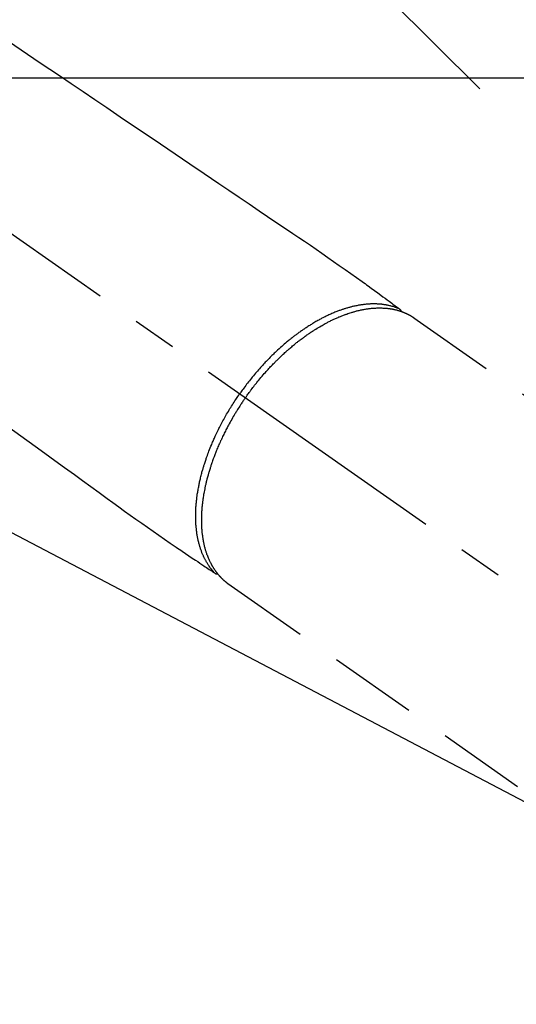
# Model space of a CAD drawing. Extents: x 0 to 26473, y -22053 to -13183.
# Drawn here: x 17488 to 17558, y -15286 to -15147 of the extents above; entities that cross this region are included whole.
import ezdxf

# ---------------------------------------------------------------- set-up
doc = ezdxf.new("R2010")
doc.units = 0
doc.header["$LTSCALE"] = 50
doc.header["$MEASUREMENT"] = 0
doc.linetypes.add('CENTER2', pattern=[1.125, 0.75, -0.125, 0.125, -0.125])
doc.linetypes.add('HIDDEN', pattern=[0.375, 0.25, -0.125])
doc.layers.get('0').update_dxf_attribs({"linetype": 'CONTINUOUS'})
for name, color, linetype in [('126-甲板', 2, 'CONTINUOUS'), ('150-機器', 8, 'CONTINUOUS'), ('160-文字', 254, 'CONTINUOUS')]:
    doc.layers.add(name, color=color, linetype=linetype)
doc.styles.add('KH001', font='txt')
doc.dimstyles.new('KH1xx030', dxfattribs={"dimscale": 30, "dimtxt": 2, "dimasz": 0.6, "dimexe": 0.3, "dimexo": 1.2, "dimgap": 0.5, "dimtad": 3, "dimdec": 1, "dimdsep": 46, "dimlunit": 6, "dimtxsty": 'KH001', "dimblk": 'DOT', "dimcen": 1, "dimdle": 1, "dimclrd": 256, "dimclre": 256, "dimclrt": 256, "dimadec": 0, "dimazin": 0, "dimtfac": 1, "dimtdec": 1, "dimtix": 1, "dimtmove": 2, "dimatfit": 3, "dimldrblk": 'CLOSEDBLANK', "dimfxl": 1, "dimtolj": 1, "dimtzin": 0, "dimlwd": -1, "dimlwe": -1, "dimarcsym": 0})

# ---------------------------------------------------------------- blocks, each defined once
blk = doc.blocks.new('F402_H')
at = {"layer": '150-機器', "color": 13, "linetype": 'CENTER2'}
blk.add_line((0, 0), (244.02, -170.86), dxfattribs=at)
at = {"layer": '150-機器', "color": 13, "linetype": 'HIDDEN'}
for p, q in [((167.27, -89.12), (227.62, -131.38)), ((141.06, -126.78), (140.96, -126.7)), ((140.96, -126.7), (201.3, -168.96))]:
    blk.add_line(p, q, dxfattribs=at)
for points in [[(109.05, -49.43), (111.74, -51.25), (114.43, -53.07), (117.13, -54.89), (118.8, -56.02), (120.47, -57.15), (122.14, -58.28), (123.82, -59.41), (125.72, -60.7), (127.63, -61.99), (129.53, -63.28), (131.44, -64.56), (133.5, -65.96), (135.56, -67.35), (137.63, -68.75), (139.69, -70.14), (141.11, -71.1), (142.54, -72.07), (143.96, -73.03), (145.38, -73.99), (146.57, -74.8), (147.76, -75.6), (148.95, -76.41), (150.15, -77.21), (150.98, -77.77), (151.8, -78.32), (152.63, -78.88), (153.45, -79.45), (154.27, -80.01), (155.09, -80.59), (155.9, -81.16), (156.72, -81.73), (157.53, -82.29), (158.34, -82.85), (159.15, -83.42), (159.95, -83.99), (160.16, -84.15), (160.37, -84.3), (160.58, -84.46), (160.79, -84.61), (161.25, -84.95), (161.7, -85.28), (162.16, -85.62), (162.62, -85.95), (162.9, -86.17), (163.19, -86.38), (163.48, -86.59), (163.77, -86.8), (163.95, -86.93), (164.13, -87.07), (164.31, -87.2), (164.5, -87.34), (164.56, -87.38), (164.62, -87.43), (164.69, -87.48), (164.75, -87.53), (164.83, -87.58), (164.9, -87.63), (164.97, -87.69), (165.05, -87.74), (165.08, -87.77), (165.12, -87.8), (165.16, -87.82), (165.2, -87.85), (165.21, -87.86), (165.23, -87.88), (165.25, -87.89), (165.26, -87.9), (165.28, -87.91), (165.29, -87.92), (165.3, -87.93), (165.31, -87.94), (165.32, -87.95), (165.33, -87.95), (165.34, -87.96), (165.35, -87.97), (165.35, -87.98), (165.36, -87.99), (165.37, -88), (165.37, -88.01), (165.38, -88.02), (165.39, -88.03), (165.39, -88.04), (165.4, -88.05), (165.41, -88.06), (165.41, -88.07), (165.42, -88.08), (165.42, -88.09), (165.42, -88.1), (165.42, -88.1), (165.43, -88.11), (165.43, -88.12), (165.43, -88.13), (165.43, -88.14), (165.44, -88.15), (165.44, -88.16), (165.44, -88.16), (165.44, -88.16), (165.44, -88.17), (165.44, -88.17), (165.45, -88.18), (165.45, -88.19), (165.45, -88.21), (165.45, -88.22)], [(109.66, -104.35), (111.67, -105.81), (113.69, -107.27), (115.08, -108.28), (116.47, -109.29), (117.86, -110.3), (119.25, -111.31), (120.42, -112.15), (121.58, -113), (122.74, -113.84), (123.91, -114.68), (124.71, -115.27), (125.52, -115.86), (126.33, -116.45), (127.14, -117.03), (127.95, -117.6), (128.77, -118.17), (129.59, -118.74), (130.4, -119.31), (131.21, -119.88), (132.01, -120.45), (132.82, -121.02), (133.63, -121.57), (133.85, -121.72), (134.07, -121.86), (134.29, -122.01), (134.5, -122.15), (134.98, -122.47), (135.45, -122.78), (135.92, -123.1), (136.39, -123.41), (136.69, -123.61), (136.98, -123.81), (137.28, -124), (137.58, -124.2), (137.76, -124.33), (137.95, -124.45), (138.14, -124.58), (138.33, -124.71), (138.4, -124.75), (138.46, -124.79), (138.53, -124.84), (138.6, -124.88), (138.67, -124.93), (138.75, -124.98), (138.82, -125.03), (138.9, -125.08), (138.94, -125.11), (138.98, -125.14), (139.01, -125.16), (139.05, -125.19), (139.07, -125.2), (139.09, -125.21), (139.11, -125.22), (139.12, -125.23), (139.14, -125.24), (139.15, -125.25), (139.16, -125.26), (139.18, -125.27), (139.19, -125.27), (139.2, -125.28), (139.21, -125.28), (139.22, -125.29), (139.23, -125.29), (139.24, -125.29), (139.25, -125.3), (139.26, -125.3), (139.27, -125.3), (139.28, -125.31), (139.3, -125.31), (139.31, -125.31), (139.32, -125.31), (139.33, -125.31), (139.34, -125.31), (139.36, -125.32), (139.36, -125.32), (139.37, -125.32), (139.38, -125.32), (139.38, -125.31), (139.39, -125.31), (139.41, -125.31), (139.42, -125.31), (139.43, -125.31), (139.43, -125.31), (139.43, -125.31), (139.43, -125.31), (139.44, -125.31), (139.45, -125.31), (139.46, -125.31), (139.48, -125.3), (139.49, -125.3)], [(165.25, -87.89), (165.19, -87.87), (165.14, -87.84), (165.08, -87.82), (165.03, -87.8), (164.97, -87.78), (164.92, -87.75), (164.86, -87.73), (164.8, -87.71), (164.78, -87.7), (164.75, -87.69), (164.72, -87.68), (164.69, -87.67), (164.63, -87.65), (164.57, -87.63), (164.52, -87.61), (164.46, -87.59), (164.33, -87.55), (164.2, -87.52), (164.08, -87.48), (163.95, -87.45), (163.85, -87.42), (163.74, -87.4), (163.64, -87.38), (163.54, -87.36), (163.47, -87.34), (163.4, -87.33), (163.33, -87.32), (163.25, -87.3), (163.16, -87.29), (163.06, -87.28), (162.97, -87.26), (162.88, -87.25), (162.8, -87.24), (162.73, -87.23), (162.65, -87.22), (162.58, -87.22), (162.49, -87.21), (162.4, -87.2), (162.32, -87.2), (162.23, -87.19), (162.13, -87.19), (162.03, -87.18), (161.93, -87.18), (161.84, -87.18), (161.75, -87.17), (161.66, -87.17), (161.57, -87.17), (161.48, -87.17), (161.37, -87.18), (161.25, -87.18), (161.14, -87.18), (161.03, -87.19), (160.93, -87.19), (160.84, -87.2), (160.75, -87.2), (160.66, -87.21), (160.53, -87.22), (160.4, -87.24), (160.28, -87.25), (160.15, -87.26), (160.03, -87.28), (159.91, -87.3), (159.79, -87.31), (159.68, -87.33), (159.56, -87.35), (159.44, -87.37), (159.32, -87.39), (159.2, -87.42), (159.06, -87.45), (158.91, -87.48), (158.77, -87.51), (158.62, -87.54), (158.54, -87.56), (158.45, -87.58), (158.37, -87.61), (158.28, -87.63), (158.17, -87.66), (158.06, -87.69), (157.95, -87.72), (157.84, -87.75), (157.73, -87.78), (157.62, -87.82), (157.51, -87.85), (157.4, -87.89), (157.31, -87.91), (157.22, -87.94), (157.13, -87.97), (157.05, -88), (156.93, -88.04), (156.82, -88.08), (156.71, -88.12), (156.6, -88.16), (156.47, -88.21), (156.35, -88.26), (156.22, -88.31), (156.1, -88.36), (155.96, -88.42), (155.82, -88.48), (155.68, -88.54), (155.54, -88.6), (155.4, -88.66), (155.26, -88.72), (155.12, -88.79), (154.98, -88.85), (154.86, -88.91), (154.73, -88.98), (154.6, -89.04), (154.48, -89.1), (154.37, -89.15), (154.27, -89.21), (154.17, -89.26), (154.07, -89.31), (153.94, -89.38), (153.81, -89.45), (153.69, -89.52), (153.56, -89.59), (153.42, -89.67), (153.28, -89.76), (153.14, -89.84), (153, -89.92), (152.88, -89.99), (152.77, -90.06), (152.65, -90.13), (152.54, -90.2), (152.41, -90.28), (152.28, -90.36), (152.16, -90.45), (152.03, -90.53), (151.89, -90.62), (151.75, -90.72), (151.61, -90.81), (151.47, -90.91), (151.36, -90.99), (151.24, -91.07), (151.13, -91.15), (151.02, -91.23), (150.92, -91.3), (150.82, -91.38), (150.72, -91.45), (150.61, -91.52), (150.53, -91.59), (150.44, -91.66), (150.35, -91.72), (150.26, -91.79), (150.15, -91.88), (150.04, -91.97), (149.93, -92.05), (149.81, -92.14), (149.71, -92.22), (149.61, -92.31), (149.51, -92.39), (149.41, -92.47), (149.25, -92.6), (149.1, -92.73), (148.94, -92.86), (148.79, -93), (148.59, -93.17), (148.39, -93.35), (148.2, -93.53), (148, -93.71), (147.88, -93.82), (147.76, -93.93), (147.64, -94.04), (147.52, -94.15), (147.42, -94.26), (147.31, -94.36), (147.2, -94.47), (147.09, -94.57), (146.95, -94.72), (146.8, -94.87), (146.65, -95.02), (146.5, -95.17), (146.38, -95.3), (146.25, -95.43), (146.13, -95.57), (146, -95.7), (145.86, -95.86), (145.71, -96.02), (145.57, -96.17), (145.43, -96.33), (145.29, -96.49), (145.15, -96.66), (145.01, -96.82), (144.87, -96.98), (144.72, -97.16), (144.57, -97.33), (144.42, -97.51), (144.28, -97.69), (144.14, -97.86), (144.01, -98.03), (143.88, -98.2), (143.74, -98.37), (143.61, -98.54), (143.48, -98.71), (143.35, -98.89), (143.22, -99.06), (143.11, -99.21), (143, -99.36), (142.89, -99.51), (142.79, -99.66), (142.75, -99.72), (142.71, -99.77), (142.67, -99.82), (142.64, -99.88)], [(143.44, -100.44), (143.51, -100.34), (143.58, -100.25), (143.64, -100.15), (143.71, -100.05), (143.8, -99.94), (143.88, -99.82), (143.97, -99.7), (144.05, -99.59), (144.11, -99.51), (144.16, -99.44), (144.21, -99.37), (144.27, -99.3), (144.39, -99.14), (144.51, -98.98), (144.63, -98.83), (144.75, -98.67), (144.83, -98.57), (144.91, -98.47), (144.99, -98.37), (145.07, -98.28), (145.21, -98.1), (145.35, -97.93), (145.5, -97.75), (145.64, -97.58), (145.8, -97.4), (145.95, -97.21), (146.11, -97.03), (146.27, -96.85), (146.37, -96.75), (146.46, -96.64), (146.56, -96.54), (146.65, -96.43), (146.77, -96.3), (146.89, -96.17), (147.01, -96.04), (147.14, -95.91), (147.26, -95.79), (147.38, -95.66), (147.5, -95.53), (147.63, -95.41), (147.71, -95.32), (147.8, -95.23), (147.89, -95.15), (147.97, -95.06), (148.11, -94.93), (148.25, -94.79), (148.39, -94.66), (148.53, -94.53), (148.65, -94.41), (148.78, -94.29), (148.91, -94.17), (149.03, -94.06), (149.14, -93.96), (149.24, -93.87), (149.34, -93.78), (149.44, -93.69), (149.55, -93.6), (149.65, -93.51), (149.75, -93.42), (149.86, -93.33), (149.99, -93.22), (150.12, -93.12), (150.25, -93.01), (150.38, -92.9), (150.48, -92.82), (150.59, -92.73), (150.69, -92.65), (150.8, -92.57), (150.87, -92.5), (150.95, -92.44), (151.03, -92.38), (151.11, -92.32), (151.23, -92.23), (151.35, -92.14), (151.47, -92.05), (151.59, -91.96), (151.67, -91.9), (151.75, -91.85), (151.83, -91.79), (151.91, -91.73), (152.02, -91.65), (152.14, -91.56), (152.26, -91.48), (152.38, -91.4), (152.44, -91.36), (152.49, -91.32), (152.54, -91.29), (152.6, -91.25), (152.7, -91.18), (152.81, -91.11), (152.92, -91.04), (153.02, -90.97), (153.12, -90.91), (153.21, -90.85), (153.31, -90.79), (153.4, -90.73), (153.59, -90.62), (153.77, -90.5), (153.96, -90.39), (154.15, -90.28), (154.3, -90.2), (154.44, -90.11), (154.59, -90.03), (154.74, -89.95), (154.85, -89.89), (154.95, -89.84), (155.06, -89.78), (155.17, -89.72), (155.29, -89.66), (155.41, -89.6), (155.53, -89.54), (155.65, -89.48), (155.75, -89.43), (155.86, -89.38), (155.97, -89.33), (156.08, -89.28), (156.19, -89.23), (156.31, -89.17), (156.43, -89.12), (156.55, -89.07), (156.66, -89.02), (156.77, -88.98), (156.87, -88.94), (156.98, -88.89), (157.1, -88.85), (157.21, -88.8), (157.33, -88.75), (157.45, -88.71), (157.53, -88.68), (157.61, -88.65), (157.69, -88.62), (157.77, -88.6), (157.94, -88.54), (158.11, -88.48), (158.28, -88.43), (158.45, -88.37), (158.54, -88.35), (158.63, -88.32), (158.72, -88.29), (158.81, -88.27), (158.92, -88.24), (159.04, -88.2), (159.15, -88.17), (159.27, -88.15), (159.4, -88.11), (159.52, -88.08), (159.65, -88.06), (159.78, -88.03), (159.84, -88.01), (159.91, -88), (159.97, -87.99), (160.03, -87.98), (160.17, -87.95), (160.31, -87.93), (160.45, -87.9), (160.58, -87.88), (160.69, -87.86), (160.81, -87.85), (160.92, -87.83), (161.03, -87.82), (161.15, -87.81), (161.27, -87.79), (161.39, -87.78), (161.52, -87.77), (161.61, -87.76), (161.71, -87.76), (161.8, -87.75), (161.9, -87.75), (162.01, -87.74), (162.11, -87.74), (162.22, -87.74), (162.33, -87.74), (162.47, -87.74), (162.61, -87.74), (162.75, -87.74), (162.89, -87.75), (163.01, -87.75), (163.14, -87.76), (163.26, -87.77), (163.39, -87.78), (163.48, -87.79), (163.57, -87.8), (163.66, -87.81), (163.75, -87.82), (163.8, -87.83), (163.86, -87.84), (163.91, -87.85), (163.97, -87.85), (164.01, -87.86), (164.06, -87.87), (164.1, -87.88), (164.14, -87.88), (164.21, -87.89), (164.27, -87.91), (164.34, -87.92), (164.4, -87.93), (164.44, -87.94), (164.49, -87.95), (164.53, -87.96), (164.57, -87.97), (164.66, -87.99), (164.74, -88.01), (164.83, -88.03), (164.91, -88.05), (164.96, -88.07), (165, -88.08), (165.05, -88.09), (165.1, -88.11), (165.14, -88.12), (165.19, -88.13), (165.23, -88.15), (165.28, -88.16), (165.31, -88.17), (165.33, -88.18), (165.36, -88.19), (165.38, -88.2), (165.4, -88.2), (165.42, -88.21), (165.43, -88.21), (165.45, -88.22), (165.49, -88.23), (165.53, -88.25), (165.56, -88.26), (165.6, -88.27), (165.62, -88.28), (165.63, -88.28), (165.65, -88.29), (165.66, -88.3), (165.68, -88.3), (165.7, -88.31), (165.72, -88.32), (165.74, -88.33), (165.77, -88.34), (165.79, -88.34), (165.81, -88.35), (165.84, -88.36), (165.86, -88.37), (165.88, -88.38), (165.9, -88.39), (165.92, -88.4), (165.95, -88.41), (165.98, -88.42), (166, -88.43), (166.03, -88.45), (166.06, -88.46), (166.09, -88.47), (166.12, -88.48), (166.15, -88.5), (166.18, -88.51), (166.21, -88.52), (166.23, -88.54), (166.26, -88.55), (166.28, -88.56), (166.3, -88.57), (166.32, -88.58), (166.34, -88.58), (166.37, -88.6), (166.39, -88.61), (166.42, -88.63), (166.45, -88.64), (166.48, -88.65), (166.51, -88.67), (166.53, -88.68), (166.56, -88.7), (166.58, -88.71), (166.6, -88.72), (166.62, -88.73), (166.63, -88.74), (166.67, -88.76), (166.71, -88.78), (166.74, -88.8), (166.78, -88.82), (166.81, -88.83), (166.83, -88.85), (166.86, -88.86), (166.89, -88.88), (166.91, -88.9), (166.94, -88.91), (166.97, -88.93), (166.99, -88.94), (167.02, -88.96), (167.05, -88.98), (167.07, -88.99), (167.1, -89.01), (167.13, -89.03), (167.15, -89.04), (167.18, -89.06), (167.2, -89.08), (167.22, -89.09), (167.24, -89.1), (167.26, -89.11), (167.27, -89.12)], [(139.11, -125.22), (139.07, -125.18), (139.03, -125.14), (138.99, -125.09), (138.95, -125.05), (138.91, -125), (138.87, -124.96), (138.83, -124.91), (138.79, -124.87), (138.77, -124.84), (138.75, -124.82), (138.73, -124.8), (138.71, -124.77), (138.67, -124.73), (138.63, -124.68), (138.6, -124.63), (138.56, -124.58), (138.48, -124.48), (138.4, -124.37), (138.32, -124.26), (138.25, -124.15), (138.19, -124.06), (138.13, -123.98), (138.08, -123.89), (138.02, -123.8), (137.99, -123.74), (137.95, -123.68), (137.91, -123.61), (137.88, -123.55), (137.83, -123.46), (137.78, -123.38), (137.74, -123.3), (137.69, -123.21), (137.66, -123.15), (137.63, -123.08), (137.59, -123.01), (137.56, -122.94), (137.52, -122.86), (137.49, -122.78), (137.45, -122.71), (137.42, -122.63), (137.38, -122.53), (137.34, -122.44), (137.3, -122.35), (137.27, -122.26), (137.24, -122.18), (137.21, -122.09), (137.18, -122.01), (137.15, -121.93), (137.11, -121.82), (137.07, -121.71), (137.04, -121.6), (137, -121.49), (136.98, -121.41), (136.95, -121.32), (136.93, -121.23), (136.9, -121.14), (136.87, -121.02), (136.84, -120.89), (136.81, -120.77), (136.78, -120.64), (136.75, -120.53), (136.72, -120.41), (136.7, -120.3), (136.68, -120.18), (136.66, -120.06), (136.63, -119.94), (136.61, -119.82), (136.59, -119.7), (136.57, -119.56), (136.55, -119.41), (136.53, -119.26), (136.52, -119.11), (136.51, -119.03), (136.5, -118.94), (136.49, -118.85), (136.48, -118.77), (136.47, -118.65), (136.46, -118.54), (136.45, -118.42), (136.44, -118.31), (136.44, -118.19), (136.43, -118.08), (136.42, -117.96), (136.42, -117.84), (136.42, -117.75), (136.41, -117.66), (136.41, -117.57), (136.41, -117.48), (136.41, -117.36), (136.41, -117.24), (136.41, -117.12), (136.41, -117), (136.41, -116.87), (136.41, -116.73), (136.42, -116.6), (136.42, -116.46), (136.43, -116.31), (136.43, -116.16), (136.44, -116.01), (136.45, -115.86), (136.46, -115.71), (136.47, -115.55), (136.49, -115.4), (136.5, -115.25), (136.52, -115.11), (136.53, -114.97), (136.55, -114.83), (136.56, -114.68), (136.58, -114.57), (136.59, -114.46), (136.61, -114.34), (136.62, -114.23), (136.64, -114.09), (136.67, -113.94), (136.69, -113.8), (136.71, -113.65), (136.74, -113.49), (136.77, -113.34), (136.8, -113.18), (136.83, -113.02), (136.85, -112.88), (136.88, -112.75), (136.91, -112.62), (136.93, -112.49), (136.97, -112.34), (137, -112.19), (137.03, -112.05), (137.07, -111.9), (137.11, -111.74), (137.15, -111.57), (137.19, -111.41), (137.23, -111.25), (137.27, -111.11), (137.3, -110.98), (137.34, -110.84), (137.38, -110.71), (137.41, -110.59), (137.45, -110.47), (137.48, -110.35), (137.52, -110.23), (137.55, -110.12), (137.58, -110.02), (137.61, -109.91), (137.65, -109.81), (137.69, -109.67), (137.74, -109.54), (137.78, -109.4), (137.83, -109.26), (137.87, -109.14), (137.91, -109.02), (137.95, -108.9), (138, -108.77), (138.06, -108.58), (138.13, -108.39), (138.21, -108.2), (138.28, -108.01), (138.37, -107.76), (138.47, -107.52), (138.57, -107.27), (138.67, -107.03), (138.74, -106.87), (138.8, -106.72), (138.87, -106.57), (138.93, -106.42), (138.99, -106.29), (139.05, -106.15), (139.11, -106.01), (139.18, -105.88), (139.27, -105.69), (139.36, -105.5), (139.45, -105.31), (139.54, -105.12), (139.62, -104.95), (139.7, -104.79), (139.78, -104.63), (139.87, -104.47), (139.96, -104.28), (140.06, -104.09), (140.16, -103.9), (140.26, -103.71), (140.37, -103.52), (140.47, -103.34), (140.57, -103.15), (140.68, -102.96), (140.79, -102.76), (140.91, -102.56), (141.03, -102.36), (141.15, -102.17), (141.26, -101.98), (141.37, -101.8), (141.49, -101.61), (141.6, -101.43), (141.72, -101.25), (141.83, -101.07), (141.95, -100.88), (142.07, -100.7), (142.18, -100.55), (142.28, -100.4), (142.38, -100.24), (142.49, -100.09), (142.53, -100.04), (142.56, -99.98), (142.6, -99.93), (142.64, -99.88)], [(143.44, -100.44), (143.37, -100.53), (143.31, -100.63), (143.24, -100.73), (143.17, -100.82), (143.09, -100.94), (143.01, -101.06), (142.93, -101.18), (142.85, -101.3), (142.8, -101.38), (142.75, -101.45), (142.7, -101.53), (142.65, -101.61), (142.55, -101.77), (142.44, -101.94), (142.33, -102.11), (142.23, -102.28), (142.16, -102.38), (142.1, -102.49), (142.03, -102.6), (141.96, -102.71), (141.85, -102.9), (141.73, -103.09), (141.62, -103.29), (141.51, -103.49), (141.39, -103.69), (141.27, -103.9), (141.16, -104.11), (141.04, -104.32), (140.97, -104.45), (140.91, -104.57), (140.84, -104.7), (140.77, -104.83), (140.69, -104.98), (140.61, -105.14), (140.53, -105.3), (140.45, -105.46), (140.37, -105.62), (140.3, -105.78), (140.22, -105.93), (140.14, -106.09), (140.09, -106.2), (140.04, -106.32), (139.99, -106.43), (139.94, -106.54), (139.86, -106.71), (139.78, -106.89), (139.7, -107.06), (139.63, -107.24), (139.56, -107.4), (139.49, -107.56), (139.42, -107.72), (139.36, -107.88), (139.31, -108), (139.25, -108.13), (139.2, -108.26), (139.15, -108.39), (139.1, -108.51), (139.05, -108.64), (139.01, -108.77), (138.96, -108.9), (138.9, -109.06), (138.84, -109.21), (138.79, -109.37), (138.73, -109.53), (138.69, -109.66), (138.64, -109.79), (138.6, -109.92), (138.56, -110.04), (138.53, -110.14), (138.5, -110.23), (138.47, -110.33), (138.44, -110.42), (138.39, -110.57), (138.35, -110.71), (138.3, -110.85), (138.26, -110.99), (138.24, -111.09), (138.21, -111.18), (138.18, -111.28), (138.16, -111.37), (138.12, -111.51), (138.08, -111.65), (138.04, -111.79), (138, -111.94), (137.99, -112), (137.97, -112.06), (137.95, -112.12), (137.94, -112.18), (137.91, -112.31), (137.88, -112.43), (137.85, -112.56), (137.82, -112.68), (137.8, -112.79), (137.77, -112.9), (137.75, -113.01), (137.72, -113.12), (137.68, -113.33), (137.64, -113.55), (137.6, -113.76), (137.56, -113.98), (137.53, -114.14), (137.5, -114.31), (137.47, -114.48), (137.45, -114.64), (137.43, -114.76), (137.41, -114.88), (137.4, -115), (137.38, -115.12), (137.37, -115.26), (137.35, -115.39), (137.34, -115.52), (137.32, -115.66), (137.31, -115.77), (137.3, -115.89), (137.29, -116.01), (137.28, -116.13), (137.27, -116.26), (137.26, -116.39), (137.25, -116.52), (137.24, -116.65), (137.24, -116.76), (137.23, -116.88), (137.23, -116.99), (137.22, -117.11), (137.22, -117.23), (137.22, -117.36), (137.21, -117.49), (137.21, -117.62), (137.21, -117.7), (137.21, -117.78), (137.21, -117.87), (137.21, -117.95), (137.22, -118.13), (137.22, -118.31), (137.23, -118.49), (137.24, -118.66), (137.24, -118.76), (137.25, -118.85), (137.25, -118.95), (137.26, -119.04), (137.27, -119.16), (137.28, -119.28), (137.29, -119.4), (137.3, -119.52), (137.32, -119.65), (137.33, -119.78), (137.35, -119.91), (137.37, -120.04), (137.38, -120.1), (137.39, -120.16), (137.4, -120.23), (137.41, -120.29), (137.43, -120.43), (137.45, -120.57), (137.48, -120.7), (137.5, -120.84), (137.53, -120.95), (137.55, -121.06), (137.57, -121.17), (137.6, -121.28), (137.63, -121.4), (137.66, -121.52), (137.69, -121.64), (137.72, -121.76), (137.75, -121.85), (137.77, -121.94), (137.8, -122.03), (137.83, -122.13), (137.86, -122.23), (137.9, -122.33), (137.93, -122.43), (137.96, -122.53), (138.01, -122.66), (138.06, -122.79), (138.11, -122.92), (138.17, -123.05), (138.21, -123.17), (138.27, -123.28), (138.32, -123.4), (138.37, -123.51), (138.41, -123.59), (138.45, -123.67), (138.49, -123.75), (138.53, -123.83), (138.56, -123.88), (138.58, -123.93), (138.61, -123.98), (138.64, -124.03), (138.66, -124.07), (138.68, -124.11), (138.7, -124.15), (138.72, -124.19), (138.76, -124.24), (138.79, -124.3), (138.82, -124.36), (138.86, -124.41), (138.88, -124.45), (138.9, -124.49), (138.93, -124.52), (138.95, -124.56), (139, -124.63), (139.05, -124.71), (139.1, -124.78), (139.15, -124.85), (139.17, -124.89), (139.2, -124.93), (139.23, -124.97), (139.26, -125.01), (139.29, -125.04), (139.32, -125.08), (139.35, -125.12), (139.38, -125.16), (139.39, -125.18), (139.41, -125.2), (139.42, -125.22), (139.44, -125.24), (139.45, -125.26), (139.46, -125.27), (139.48, -125.29), (139.49, -125.3), (139.51, -125.33), (139.54, -125.36), (139.56, -125.39), (139.59, -125.42), (139.6, -125.44), (139.61, -125.45), (139.62, -125.46), (139.63, -125.47), (139.64, -125.49), (139.66, -125.5), (139.67, -125.52), (139.69, -125.54), (139.7, -125.56), (139.72, -125.58), (139.74, -125.6), (139.76, -125.62), (139.77, -125.63), (139.78, -125.65), (139.8, -125.66), (139.81, -125.68), (139.83, -125.7), (139.86, -125.72), (139.88, -125.75), (139.9, -125.77), (139.92, -125.79), (139.94, -125.82), (139.96, -125.84), (139.99, -125.86), (140.01, -125.88), (140.03, -125.91), (140.05, -125.93), (140.07, -125.95), (140.09, -125.96), (140.1, -125.98), (140.12, -125.99), (140.13, -126.01), (140.16, -126.03), (140.18, -126.05), (140.2, -126.07), (140.22, -126.09), (140.25, -126.12), (140.27, -126.14), (140.29, -126.16), (140.32, -126.18), (140.33, -126.19), (140.35, -126.21), (140.36, -126.22), (140.38, -126.24), (140.41, -126.26), (140.44, -126.29), (140.47, -126.32), (140.5, -126.34), (140.53, -126.36), (140.55, -126.38), (140.57, -126.4), (140.6, -126.42), (140.62, -126.44), (140.65, -126.46), (140.67, -126.48), (140.69, -126.5), (140.72, -126.52), (140.74, -126.54), (140.77, -126.56), (140.79, -126.58), (140.82, -126.6), (140.84, -126.62), (140.87, -126.64), (140.89, -126.65), (140.91, -126.67), (140.93, -126.68), (140.94, -126.69), (140.96, -126.7)]]:
    blk.add_lwpolyline(points, dxfattribs=at)
blk = doc.blocks.new('_ClosedBlank')
at = {"color": 0, "linetype": 'ByBlock', "lineweight": -2}
for p, q in [((-1, 0.1667), (0, 0)), ((-1, 0.1667), (-1, -0.1667)), ((0, 0), (-1, -0.1667))]:
    blk.add_line(p, q, dxfattribs=at)
blk = doc.blocks.new('_Dot')
at = {"color": 0, "linetype": 'ByBlock', "lineweight": -2}
blk.add_line((-0.5, 0), (-1, 0), dxfattribs=at)
at = {"color": 0, "linetype": 'ByBlock', "const_width": 0.5}
blk.add_lwpolyline([(-0.25, 0, 1), (0.25, 0, 1)], format="xyb", close=True, dxfattribs=at)
blk = doc.blocks.new('給水')
at = {"layer": '160-文字', "color": 4, "linetype": 'Continuous', "lineweight": 20}
for p, q in [((-56.57, 56.57), (-28.28, 28.28)), ((28.28, 28.28), (56.57, 56.57)), ((-56.57, -56.57), (-28.28, -28.28)), ((28.28, -28.28), (56.57, -56.57))]:
    blk.add_line(p, q, dxfattribs=at)
blk.add_circle((0, 0), 40, dxfattribs=at)

msp = doc.modelspace()

# ---------------------------------------------------------------- linework, layer by layer
at = {"layer": '126-甲板', "linetype": 'Continuous'}
msp.add_lwpolyline([(17036.041, -15155.05844), (17716.041, -15155.05844, -0.414213562), (17726.041, -15165.05844), (17726.041, -15580.05844, -0.414213562), (17716.041, -15590.05844), (17036.041, -15590.05844, -0.414213562), (17026.041, -15580.05844), (17026.041, -15165.05844, -0.414213562)], format="xyb", close=True, dxfattribs=at)

# ---------------------------------------------------------------- block references
at = {"layer": '150-機器'}
msp.add_blockref('F402_H', (17376.03372, -15099.86598), dxfattribs=at)
at = {"layer": '160-文字'}
msp.add_blockref('給水', (17496.041, -15100.05844), dxfattribs=at)

# ---------------------------------------------------------------- leaders
at = {"layer": '160-文字', "annotation_type": 0, "has_hookline": 1, "hookline_direction": 0}
for points, text_width in [([(17496.90373, -15099.19645), (18319.8607, -15647.59672), (18320.4607, -15647.59672)], 964.26), ([(17176.4746, -15121.27164), (17847.43231, -16488.17422), (17848.03231, -16488.17422)], 1357.92)]:
    msp.add_leader(points, dimstyle='KH1xx030', override={"dimgap": 0.5, "dimtad": 1}, dxfattribs=dict(at, text_width=text_width))
at = {"layer": '160-文字'}
msp.add_leader([(17259.02645, -15100.05844), (18301.9588, -15647.25006)], dimstyle='KH1xx030', override={"dimgap": 0.5, "dimtad": 1}, dxfattribs=at)

doc.saveas('drawing.dxf')
